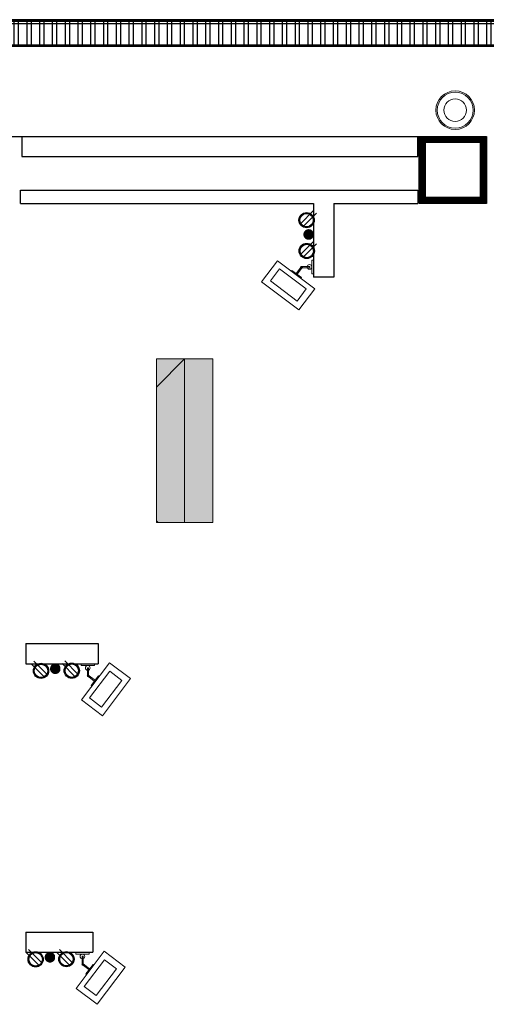
# Model space of a CAD drawing. Units: metres. Extents: x 2824 to 3665, y 573 to 766.
# Drawn here: x 3197 to 3201, y 641 to 648 of the extents above; entities that cross this region are included whole.
import ezdxf

# ---------------------------------------------------------------- set-up
doc = ezdxf.new("R2010")
doc.units = ezdxf.units.M
doc.linetypes.add('DASHED', pattern=[0.75, 0.5, -0.25])
doc.linetypes.add('HIDDEN', pattern=[0.375, 0.25, -0.125])
for name, color, linetype in [('1 proyecto', 1, 'Continuous'), ('1.1 lamparas', 130, 'Continuous'), ('3) CORTES_DETALLES', 7, 'Continuous'), ('proyecto', 1, 'Continuous')]:
    doc.layers.add(name, color=color, linetype=linetype)

# ---------------------------------------------------------------- blocks, each defined once
blk = doc.blocks.new('DETAL-1-G287')
at = {"layer": '3) CORTES_DETALLES', "color": 7, "linetype": 'Continuous'}
for p, q in [((1.264033, 10.008894), (1.115083, 9.859944)), ((1.294206, 9.978721), (1.145256, 9.829771))]:
    blk.add_line(p, q, dxfattribs=at)
for radius in [0.085188, 0.075188]:
    blk.add_circle((1.184827, 9.899515), radius, dxfattribs=at)
blk = doc.blocks.new('DETAL-1-G286')
at = {"layer": '3) CORTES_DETALLES'}
blk.add_blockref('DETAL-1-G287', (0, 0), dxfattribs=at)
blk = doc.blocks.new('A$C6ad19dba')
at = {"layer": 'proyecto'}
h = blk.add_hatch(dxfattribs=at)
h.set_pattern_fill('ANSI32', color=256, scale=0.01, angle=135, style=0)
h.set_pattern_definition([(90, (-53.9744, 37.20253), (-0.09525, -3e-09), []), (90, (-53.94265, 37.23428), (-0.09525, -3e-09), [])])
edge = h.paths.add_edge_path()
edge.add_line((15.7121, 21.32), (8.4629, 21.32))
edge.add_line((8.4629, 21.32), (8.4629, 21.5))
edge.add_line((8.4629, 21.5), (15.7121, 21.5))
at = {"layer": 'proyecto', "linetype": 'DASHED', "lineweight": 0}
for points in [[(11.2271, 19.9492, 0.837529), (11.2133, 19.8717), (11.241, 19.8717, 0.837529)], [(9.2979, 16.6729, 0.837529), (9.3754, 16.6591), (9.3754, 16.6867, 0.837529)], [(9.2579, 14.5229, 0.837529), (9.3354, 14.5091), (9.3354, 14.5367, 0.837529)]]:
    blk.add_hatch(color=5, dxfattribs=at).paths.add_polyline_path(points)
at = {"layer": 'proyecto', "color": 8}
for p, q in [((15.7121, 21.51), (3.3968, 21.51)), ((15.7121, 21.48), (7.3971, 21.48))]:
    blk.add_line(p, q, dxfattribs=at)
at = {"layer": 'proyecto'}
for p, q in [((4.8671, 20.64), (12.2271, 20.64)), ((9.0871, 20.64), (12.0421, 20.64)), ((9.0871, 20.64), (9.0871, 20.49)), ((12.0421, 20.49), (12.0421, 20.64)), ((9.0871, 20.49), (12.0421, 20.49)), ((9.0771, 20.14), (9.0771, 20.24)), ((9.0771, 20.24), (12.0421, 20.24)), ((12.0421, 20.24), (12.0421, 20.14)), ((9.0771, 20.14), (11.2643, 20.14)), ((11.2643, 20.14), (11.2643, 19.59)), ((11.4143, 20.14), (12.0421, 20.14)), ((11.4143, 20.14), (11.4143, 19.59)), ((11.4143, 19.59), (11.2643, 19.59)), ((9.1171, 16.86), (9.1171, 16.71)), ((9.1171, 16.86), (9.6571, 16.86)), ((9.6571, 16.86), (9.6571, 16.71)), ((9.1171, 16.71), (9.6571, 16.71)), ((9.1171, 14.71), (9.6171, 14.71)), ((9.1171, 14.71), (9.1171, 14.56)), ((9.6171, 14.71), (9.6171, 14.56)), ((9.1171, 14.56), (9.6171, 14.56))]:
    blk.add_line(p, q, dxfattribs=at)
for points in [[(15.7121, 21.31), (8.4529, 21.31), (8.4529, 21.51), (15.7121, 21.51)], [(15.7121, 21.32), (8.4629, 21.32), (8.4629, 21.5), (15.7121, 21.5)]]:
    blk.add_lwpolyline(points, dxfattribs=at)
blk.add_lwpolyline([(12.0521, 20.64), (12.5521, 20.64), (12.5521, 20.14), (12.0521, 20.14)], close=True, dxfattribs=at)
at = {"layer": 'proyecto', "const_width": 0.05}
blk.add_lwpolyline([(12.5271, 20.165), (12.0771, 20.165), (12.0771, 20.615), (12.5271, 20.615)], close=True, dxfattribs=at)
at = {"layer": 'proyecto', "color": 252, "linetype": 'Continuous', "lineweight": 0}
for points in [[(10.9951, 19.7138), (11.2722, 19.5043), (11.1535, 19.3474), (10.8765, 19.5569)], [(11.1805, 19.6652), (11.1739, 19.6701), (11.1349, 19.6183), (11.1415, 19.6133)], [(11.235, 19.6618), (11.235, 19.6701), (11.1701, 19.6701), (11.1701, 19.6618)], [(11.2645, 19.7167), (11.2645, 19.6168), (11.2512, 19.6168), (11.2512, 19.7167)], [(11.1003, 19.6383), (11.1716, 19.5848), (11.1739, 19.5878), (11.1026, 19.6413)], [(9.5304, 16.7103), (9.6303, 16.7103), (9.6303, 16.697), (9.5304, 16.697)], [(9.5333, 16.4408), (9.7428, 16.7179), (9.8997, 16.5993), (9.6903, 16.3222)], [(9.5853, 16.6807), (9.577, 16.6807), (9.577, 16.6158), (9.5853, 16.6158)], [(9.582, 16.6262), (9.577, 16.6196), (9.6288, 16.5806), (9.6338, 16.5873)], [(9.6088, 16.5461), (9.6624, 16.6174), (9.6593, 16.6196), (9.6058, 16.5483)], [(9.4904, 14.5603), (9.5903, 14.5603), (9.5903, 14.547), (9.4904, 14.547)], [(9.4933, 14.2908), (9.7028, 14.5679), (9.8597, 14.4493), (9.6503, 14.1722)], [(9.5453, 14.5307), (9.537, 14.5307), (9.537, 14.4658), (9.5453, 14.4658)], [(9.542, 14.4762), (9.537, 14.4696), (9.5888, 14.4306), (9.5938, 14.4373)], [(9.5688, 14.3961), (9.6224, 14.4674), (9.6193, 14.4696), (9.5658, 14.3983)]]:
    blk.add_lwpolyline(points, close=True, dxfattribs=at)
at = {"layer": 'proyecto', "color": 252, "linetype": 'HIDDEN', "lineweight": 0}
for points in [[(11.0093, 19.6538), (11.2084, 19.5032), (11.1406, 19.4135), (10.9414, 19.564)], [(9.5933, 16.455), (9.7439, 16.6541), (9.8336, 16.5863), (9.6831, 16.3872)], [(9.5533, 14.305), (9.7039, 14.5041), (9.7936, 14.4363), (9.6431, 14.2372)]]:
    blk.add_lwpolyline(points, close=True, dxfattribs=at)
at = {"layer": 'proyecto', "color": 252, "linetype": 'Continuous', "lineweight": 0}
for centre, radius in [((11.1739, 19.6649), 0.0068), ((11.2335, 19.6671), 0.0174), ((9.58, 16.6792), 0.0174), ((9.5823, 16.6196), 0.0068), ((9.54, 14.5292), 0.0174), ((9.5423, 14.4696), 0.0068)]:
    blk.add_circle(centre, radius, dxfattribs=at)
at = {"layer": 'proyecto', "xscale": 0.6652273649538074, "yscale": 0.6652273649538074, "zscale": 0.6652273649538074}
for p in [(10.4234, 13.4305), (10.4246, 13.2011)]:
    blk.add_blockref('DETAL-1-G286', p, dxfattribs=at)
at = {"layer": 'proyecto', "xscale": 0.6652273649538074, "yscale": 0.6652273649538074, "zscale": 0.6652273649538074, "rotation": 90}
for p in [(16.046, 15.8704), (15.8166, 15.8691), (15.7766, 13.7191), (16.006, 13.7204)]:
    blk.add_blockref('DETAL-1-G286', p, dxfattribs=at)

msp = doc.modelspace()

# ---------------------------------------------------------------- hatches: boundary and pattern name
at = {"layer": '1.1 lamparas', "lineweight": 13}
h = msp.add_hatch(dxfattribs=at)
h.set_pattern_fill('ANSI37', color=256)
h.set_pattern_definition([(45, (-91.1693, 27.5448), (-2.245064, 2.245064), []), (135, (-91.1693, 27.5448), (-2.245064, -2.245064), [])])
h.paths.add_polyline_path([(3198.5591, 645.6481), (3198.3491, 645.6481), (3198.3491, 644.4281), (3198.5591, 644.4281)])
h = msp.add_hatch(color=256, dxfattribs=at)
h.dxf.hatch_style = 1
h.paths.add_polyline_path([(3198.5591, 645.6481), (3198.3491, 645.6481), (3198.3491, 644.4281), (3198.5591, 644.4281)])
h = msp.add_hatch(color=256, dxfattribs=at)
h.dxf.hatch_style = 1
h.paths.add_polyline_path([(3198.7691, 645.6481), (3198.5591, 645.6481), (3198.5591, 644.4281), (3198.7691, 644.4281)])

# ---------------------------------------------------------------- linework, layer by layer
for points in [[(3198.3491, 644.4281), (3198.5591, 644.4281), (3198.5591, 645.6481), (3198.3491, 645.6481)], [(3198.3491, 644.4281), (3198.5591, 644.4281), (3198.5591, 645.6481), (3198.3491, 645.6481)], [(3198.5591, 644.4281), (3198.7691, 644.4281), (3198.7691, 645.6481), (3198.5591, 645.6481)], [(3198.5591, 644.4281), (3198.7691, 644.4281), (3198.7691, 645.6481), (3198.5591, 645.6481)]]:
    msp.add_lwpolyline(points, close=True, dxfattribs=at)
for radius in [0.1439, 0.1339, 0.0839]:
    msp.add_circle((3200.5769, 647.5013), radius, dxfattribs=at)

# ---------------------------------------------------------------- block references
at = {"layer": '1 proyecto'}
msp.add_blockref('A$C6ad19dba', (3188.257, 626.6654), dxfattribs=at)

doc.saveas('drawing.dxf')
